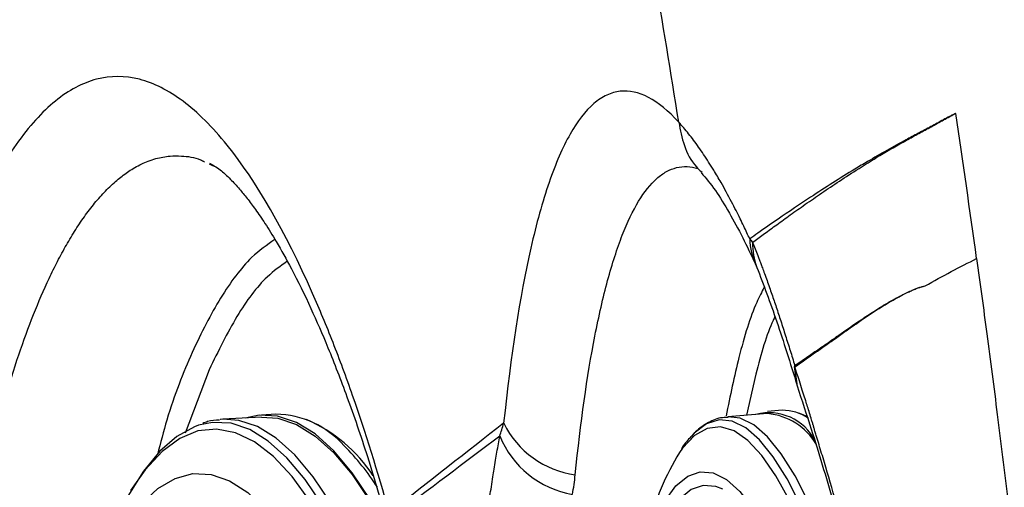
# Model space of a CAD drawing. Extents: x 526 to 613, y 487 to 635.
# Drawn here: x 601 to 604, y 551 to 552 of the extents above; entities that cross this region are included whole.
import ezdxf

# ---------------------------------------------------------------- set-up
doc = ezdxf.new("R2010")
doc.units = 0
doc.header["$MEASUREMENT"] = 0
doc.layers.add('1', color=4, linetype='Continuous')
doc.layers.add('STD TEST', color=3, linetype='Continuous')

# ---------------------------------------------------------------- blocks, each defined once
blk = doc.blocks.new('2023 VANGUARD')
at = {"layer": '1', "color": 3, "linetype": 'Continuous', "lineweight": 25}
for p, q in [((32.6705, -40.2367), (32.6808, -40.2416)), ((33.9476, -40.2559), (33.9465, -40.2591)), ((34.0863, -40.4948), (34.0907, -40.5046)), ((32.6701, -40.7697), (32.6082, -40.9343)), ((34.0876, -40.7813), (34.0639, -40.8877)), ((34.1943, -40.8052), (34.1885, -40.7615)), ((34.1948, -40.8064), (34.189, -40.7632)), ((32.8433, -40.8849), (32.8059, -40.887)), ((34.1182, -40.8834), (34.0152, -40.8916)), ((34.1561, -40.8749), (34.1178, -40.8779)), ((32.8062, -40.8924), (32.7054, -40.898))]:
    blk.add_line(p, q, dxfattribs=at)
at = {"layer": '1', "color": 3, "linetype": 'Continuous', "lineweight": 25, "flags": 128}
for points in [[(34.2226, -40.8914), (34.2023, -40.8831), (34.1987, -40.8821)], [(33.3373, -42.8229), (33.33, -42.6649), (33.3186, -42.5074), (33.3032, -42.3514), (33.2838, -42.1983), (33.2606, -42.049), (33.2339, -41.9048), (33.2037, -41.7668), (33.1703, -41.6361), (33.134, -41.5135), (33.0951, -41.4001), (33.0538, -41.2967), (33.0105, -41.2041), (32.9654, -41.123), (32.919, -41.0541), (32.8716, -40.9977), (32.8235, -40.9545), (32.7752, -40.9247), (32.7269, -40.9085), (32.6791, -40.906), (32.6422, -40.9137)], [(32.7054, -40.898), (32.6992, -40.8985), (32.6986, -40.8985)], [(33.3597, -42.8221), (33.3524, -42.6636), (33.341, -42.5055), (33.3255, -42.349), (33.3061, -42.1953), (33.2828, -42.0455), (33.2559, -41.9008), (33.2256, -41.7623), (33.1922, -41.6311), (33.1557, -41.5081), (33.1167, -41.3943), (33.0752, -41.2905), (33.0317, -41.1976), (32.9865, -41.1163), (32.94, -41.047), (32.8924, -40.9905), (32.8442, -40.9471), (32.7956, -40.9172), (32.7472, -40.9009), (32.7054, -40.898)], [(33.133, -41.1872), (33.0878, -41.1058), (33.0411, -41.0364), (32.9934, -40.9797), (32.945, -40.9362), (32.8963, -40.9062), (32.8477, -40.8899), (32.7996, -40.8874), (32.7637, -40.8948)], [(32.8062, -40.8924), (32.8479, -40.8953), (32.8964, -40.9116), (32.9449, -40.9415), (32.9931, -40.9849), (33.0407, -41.0414), (33.0873, -41.1107), (33.1325, -41.192), (33.1327, -41.1925)], [(34.5348, -42.8246), (34.5235, -42.6669), (34.5092, -42.5096), (34.4922, -42.3537), (34.4725, -42.2006), (34.4502, -42.0513), (34.4256, -41.907), (34.3988, -41.7687), (34.37, -41.6376), (34.3394, -41.5147), (34.3074, -41.4008), (34.274, -41.2969), (34.2396, -41.2037), (34.2045, -41.1219), (34.1689, -41.0522), (34.133, -40.9951), (34.0972, -40.9511), (34.0617, -40.9203), (34.0268, -40.9032), (33.9927, -40.8999), (33.9598, -40.9102), (33.9282, -40.9343), (33.9234, -40.9393)], [(34.5571, -42.8233), (34.5458, -42.6651), (34.5315, -42.5072), (34.5144, -42.3508), (34.4946, -42.1971), (34.4723, -42.0473), (34.4476, -41.9024), (34.4206, -41.7637), (34.3918, -41.6322), (34.3611, -41.5088), (34.3289, -41.3945), (34.2955, -41.2902), (34.261, -41.1967), (34.2257, -41.1147), (34.1899, -41.0447), (34.1539, -40.9874), (34.118, -40.9432), (34.0824, -40.9124), (34.0473, -40.8952), (34.0157, -40.8916)], [(32.6422, -40.9137), (32.6321, -40.9173), (32.5862, -40.9424), (32.5419, -40.9809), (32.4995, -41.0326), (32.4592, -41.0971), (32.4214, -41.174), (32.415, -41.1889)], [(33.3182, -42.8226), (33.3108, -42.6617), (33.299, -42.5013), (33.283, -42.3425), (33.2628, -42.1868), (33.2388, -42.0353), (33.2109, -41.8894), (33.1795, -41.7501), (33.1449, -41.6185), (33.1072, -41.4958), (33.0669, -41.383), (33.0241, -41.2809), (32.9794, -41.1903), (32.933, -41.112), (32.8852, -41.0467), (32.8366, -40.9948), (32.7875, -40.9567), (32.7382, -40.9329), (32.6892, -40.9234), (32.6409, -40.9283), (32.5936, -40.9476), (32.5478, -40.9812), (32.5037, -41.0287), (32.4662, -41.0827)], [(34.5169, -42.8246), (34.5053, -42.664), (34.4907, -42.5037), (34.4731, -42.3451), (34.4528, -42.1894), (34.4298, -42.0378), (34.4043, -41.8917), (34.3766, -41.7522), (34.3469, -41.6203), (34.3154, -41.4972), (34.2823, -41.3838), (34.248, -41.2811), (34.2127, -41.1899), (34.1767, -41.111), (34.1402, -41.0448), (34.1037, -40.9921), (34.0673, -40.9532), (34.0314, -40.9284), (33.9962, -40.918), (33.9621, -40.9219), (33.9293, -40.9403), (33.898, -40.9729), (33.89, -40.9839)], [(33.8356, -41.1401), (33.8518, -41.1105), (33.8809, -41.0709), (33.9117, -41.0453), (33.944, -41.0339), (33.9774, -41.0369), (34.0117, -41.0541), (34.0467, -41.0854), (34.0819, -41.1307), (34.1172, -41.1894), (34.1521, -41.2611), (34.1864, -41.3452), (34.2198, -41.4409), (34.2521, -41.5475), (34.2829, -41.664), (34.312, -41.7895), (34.3391, -41.9228), (34.364, -42.0628), (34.3866, -42.2084), (34.4065, -42.3583), (34.4236, -42.5112), (34.4379, -42.6658), (34.4491, -42.8208)], [(32.4477, -41.1802), (32.4526, -41.1725), (32.4938, -41.1183), (32.537, -41.0778), (32.5819, -41.0512), (32.628, -41.0389), (32.675, -41.0409), (32.7225, -41.0572), (32.77, -41.0877), (32.8172, -41.1321), (32.8636, -41.1901), (32.9089, -41.2611), (32.9527, -41.3445), (32.9946, -41.4397), (33.0342, -41.5458), (33.0712, -41.6619), (33.1053, -41.787), (33.1362, -41.92), (33.1636, -42.0599), (33.1873, -42.2054), (33.2072, -42.3553), (33.2229, -42.5083), (33.2345, -42.6631), (33.2417, -42.8183)], [(34.0026, -41.0794), (33.9845, -41.0721), (33.9518, -41.0692), (33.9202, -41.0804), (33.89, -41.1054), (33.8615, -41.1442), (33.8472, -41.1703)]]:
    blk.add_lwpolyline(points, dxfattribs=at)
at = {"layer": '1', "color": 3, "linetype": 'Continuous', "lineweight": 25}
for centre, radius, start, end in [((34.2447, -40.4258), 0.1727, 181.5691, 205.342), ((34.2551, -40.4432), 0.1755, 178.8606, 200.4731), ((34.239, -40.7463), 0.0528, 196.6927, 198.6467), ((34.2891, -40.7465), 0.1009, 186.8934, 188.7548), ((32.8387, -41.1266), 0.2418, 41.3067, 88.9043), ((34.1227, -41.0157), 0.1344, 27.0321, 104.8773), ((34.1036, -41.0476), 0.1648, 30.642, 84.9279), ((34.1582, -40.9877), 0.1129, 53.9967, 91.0786), ((32.7699, -41.2564), 0.3886, 32.9948, 66.854), ((33.6532, -40.7994), 0.2449, 206.4544, 262.1212), ((33.6538, -40.848), 0.248, 202.0023, 260.3905), ((32.5674, -41.4197), 0.6404, 32.6465, 44.9827), ((34.4739, -41.3415), 0.6847, 148.5145, 165.9528)]:
    blk.add_arc(centre, radius, start, end, dxfattribs=at)
for points, knots in [([(33.8882, -40.1286), (33.8676, -39.9994), (33.8263, -39.75), (33.7623, -39.3883), (33.7173, -39.1485), (33.6913, -39.0137), (33.684, -38.9763), (33.6723, -38.9164), (33.6516, -38.8117), (33.6094, -38.6024), (33.5466, -38.3039), (33.4675, -37.9466), (33.357, -37.4712), (33.2093, -36.8793), (33.017, -36.1729), (32.8503, -35.6087), (32.7479, -35.28), (32.7176, -35.1844)], [0.0993118, 0.0993118, 0.0993118, 0.0993118, 0.132827, 0.164077, 0.1933738, 0.195327, 0.1992332, 0.2031395, 0.210952, 0.226577, 0.257827, 0.289077, 0.320327, 0.382827, 0.445327, 0.507827, 0.5335151, 0.5335151, 0.5335151, 0.5335151]), ([(33.1373, -41.1408), (33.1071, -41.0328), (33.0753, -40.9315), (33.0256, -40.7893), (33.0087, -40.7436), (32.9741, -40.6554), (32.9564, -40.6128), (32.867, -40.4106), (32.7931, -40.2825), (32.6977, -40.1644), (32.6785, -40.143), (32.6403, -40.1051), (32.6213, -40.0886), (32.5645, -40.046), (32.5269, -40.027), (32.4519, -40.0077), (32.4143, -40.0077), (32.3415, -40.0267), (32.3061, -40.0456), (32.254, -40.0877), (32.2369, -40.1041), (32.203, -40.1415), (32.1862, -40.1627), (32.1368, -40.2326), (32.1055, -40.2877), (32.0456, -40.414), (32.0171, -40.4853), (31.9766, -40.6048), (31.9634, -40.6468), (31.9382, -40.7337), (31.9262, -40.7787), (31.8916, -40.9185), (31.8706, -41.0179), (31.8328, -41.2292), (31.816, -41.3421), (31.7739, -41.6897), (31.7562, -41.9355), (31.7499, -42.1956)], [0, 0, 0, 0, 0.0625, 0.0625, 0.09375, 0.09375, 0.125, 0.125, 0.25, 0.25, 0.28125, 0.28125, 0.3125, 0.3125, 0.375, 0.375, 0.4375, 0.4375, 0.5, 0.5, 0.53125, 0.53125, 0.5625, 0.5625, 0.625, 0.625, 0.6875, 0.6875, 0.71875, 0.71875, 0.75, 0.75, 0.8125, 0.8125, 0.875, 0.875, 1, 1, 1, 1]), ([(33.8882, -40.1286), (33.8339, -40.0694), (33.7834, -40.0431), (33.7243, -40.0496), (33.7127, -40.0529), (33.6899, -40.0635), (33.6786, -40.071), (33.6459, -40.0991), (33.6255, -40.1256), (33.5869, -40.1938), (33.5688, -40.2355), (33.5432, -40.3095), (33.535, -40.3362), (33.5192, -40.3929), (33.5116, -40.4228), (33.4757, -40.5806), (33.4523, -40.7317), (33.4339, -40.9085)], [0, 0, 0, 0, 0.25, 0.25, 0.3125, 0.3125, 0.375, 0.375, 0.5, 0.5, 0.625, 0.625, 0.6875, 0.6875, 0.75, 0.75, 1, 1, 1, 1]), ([(34.6066, -40.1054), (34.6063, -40.1056), (34.6058, -40.1058), (34.6051, -40.1061), (34.6041, -40.1066), (34.6019, -40.1077), (34.5972, -40.1101), (34.5878, -40.1149), (34.5744, -40.1222), (34.5583, -40.1311), (34.5368, -40.1428), (34.5096, -40.157), (34.4551, -40.186), (34.4001, -40.2169), (34.318, -40.266), (34.241, -40.315), (34.1567, -40.3717), (34.1037, -40.4083), (34.079, -40.4257), (34.072, -40.4306)], [0, 0, 0, 0, 0.001953, 0.00293, 0.003906, 0.007813, 0.015625, 0.031251, 0.062501, 0.093752, 0.125003, 0.187502, 0.250005, 0.437472, 0.500007, 0.712785, 0.867059, 0.962803, 1, 1, 1, 1]), ([(34.0796, -40.4397), (34.0887, -40.433), (34.1081, -40.4187), (34.1391, -40.3961), (34.1738, -40.3711), (34.2123, -40.3438), (34.2544, -40.3147), (34.3001, -40.2839), (34.3524, -40.2499), (34.4124, -40.2129), (34.4665, -40.1817), (34.5108, -40.1575), (34.5376, -40.1431), (34.5589, -40.1313), (34.5748, -40.1224), (34.5881, -40.1152), (34.5974, -40.1103), (34.602, -40.108), (34.6042, -40.1069), (34.6052, -40.1065), (34.6059, -40.1061), (34.6064, -40.1059), (34.6067, -40.1057)], [0, 0, 0, 0, 0.049377, 0.106106, 0.170187, 0.241616, 0.320394, 0.406519, 0.499988, 0.618206, 0.749992, 0.812495, 0.874996, 0.906247, 0.937498, 0.968749, 0.984374, 0.992187, 0.996094, 0.99707, 0.998047, 1, 1, 1, 1]), ([(34.072, -40.4306), (34.0697, -40.4254), (34.0645, -40.4143), (34.0563, -40.3969), (34.0469, -40.3776), (34.0363, -40.3566), (34.0198, -40.3245), (34.0005, -40.2891), (33.9807, -40.2556), (33.9656, -40.2315), (33.9526, -40.2116), (33.9396, -40.1928), (33.9266, -40.175), (33.9137, -40.1584), (33.9009, -40.1428), (33.8924, -40.1334), (33.8882, -40.1286)], [0, 0, 0, 0, 0.038095, 0.082232, 0.132389, 0.188549, 0.2507, 0.397883, 0.499996, 0.57116, 0.642362, 0.713632, 0.785001, 0.856499, 0.928155, 1, 1, 1, 1]), ([(33.8882, -40.1286), (33.8921, -40.1489), (33.9, -40.1901), (33.9226, -40.2342), (33.9428, -40.253), (33.9475, -40.2574)], [0, 0, 0, 0, 0.424659, 0.864496, 1, 1, 1, 1]), ([(31.9532, -42.2332), (31.9547, -42.1852), (31.9576, -42.0927), (31.9647, -41.9615), (31.9731, -41.8426), (31.9824, -41.7358), (31.9921, -41.6407), (32.0078, -41.5059), (32.0318, -41.3366), (32.0672, -41.1422), (32.1036, -40.9803), (32.14, -40.8447), (32.1759, -40.7297), (32.2143, -40.625), (32.2483, -40.5462), (32.2769, -40.488), (32.2999, -40.4456), (32.3242, -40.4054), (32.3498, -40.3678), (32.3767, -40.3332), (32.405, -40.3021), (32.4288, -40.2803), (32.4478, -40.2653), (32.4621, -40.2552), (32.4776, -40.2455), (32.4945, -40.2366), (32.5127, -40.2288), (32.5375, -40.2207), (32.566, -40.2155), (32.6047, -40.216), (32.6345, -40.219), (32.6547, -40.2291), (32.6581, -40.2308)], [0, 0, 0, 0, 0.039701, 0.076516, 0.110448, 0.1415, 0.169676, 0.194977, 0.263713, 0.328857, 0.390422, 0.439314, 0.488201, 0.537089, 0.585985, 0.611292, 0.637475, 0.664534, 0.692471, 0.721288, 0.750987, 0.781569, 0.794805, 0.809237, 0.824863, 0.841685, 0.859705, 0.878922, 0.914669, 0.942948, 0.990521, 1, 1, 1, 1]), ([(32.6707, -40.2344), (32.6796, -40.2393), (32.6956, -40.248), (32.7223, -40.2727), (32.7459, -40.2981), (32.7683, -40.3252), (32.7905, -40.3547), (32.8158, -40.3916), (32.8471, -40.4418), (32.8871, -40.5133), (32.9321, -40.6049), (32.9803, -40.7157), (33.0296, -40.8429), (33.083, -40.9976), (33.1181, -41.118), (33.1365, -41.1814)], [0, 0, 0, 0, 0.1067003, 0.1910896, 0.2527448, 0.2966719, 0.3420001, 0.3902671, 0.4448223, 0.5171089, 0.6085539, 0.6902568, 0.7826593, 0.8856236, 1, 1, 1, 1]), ([(33.6196, -41.042), (33.6334, -40.9059), (33.6503, -40.7861), (33.6808, -40.6305), (33.6917, -40.5826), (33.7096, -40.5169), (33.7157, -40.496), (33.7284, -40.4569), (33.7349, -40.4385), (33.755, -40.3872), (33.7691, -40.3579), (33.7989, -40.3088), (33.8145, -40.2892), (33.8393, -40.2672), (33.8478, -40.2611), (33.865, -40.2517), (33.8737, -40.2483), (33.9003, -40.2419), (33.9186, -40.2427), (33.9375, -40.2487)], [0, 0, 0, 0, 0.25, 0.25, 0.375, 0.375, 0.4375, 0.4375, 0.5, 0.5, 0.625, 0.625, 0.75, 0.75, 0.8125, 0.8125, 0.875, 0.875, 1, 1, 1, 1]), ([(33.9465, -40.2591), (33.9583, -40.2733), (33.9808, -40.3002), (34.0175, -40.3593), (34.0522, -40.4229), (34.0755, -40.4719), (34.0863, -40.4948)], [0, 0, 0, 0, 0.295088, 0.559585, 0.794504, 1, 1, 1, 1]), ([(32.8407, -40.4322), (32.8203, -40.4463), (32.7712, -40.4805), (32.6988, -40.5788), (32.6252, -40.7204), (32.5703, -40.859), (32.5438, -40.9593), (32.5357, -40.9898)], [0, 0, 0, 0, 0.169964, 0.411453, 0.652942, 0.894432, 1, 1, 1, 1]), ([(34.072, -40.4306), (34.0734, -40.4321), (34.076, -40.4352), (34.0784, -40.4382), (34.0796, -40.4397)], [0, 0, 0, 0, 0.50856, 1, 1, 1, 1]), ([(34.0796, -40.4397), (34.0817, -40.4452), (34.0861, -40.4568), (34.0906, -40.4681), (34.0929, -40.474)], [0, 0, 0, 0, 0.474501, 1, 1, 1, 1]), ([(34.0929, -40.474), (34.0942, -40.4772), (34.0968, -40.4838), (34.1008, -40.4944), (34.1053, -40.5066), (34.1107, -40.5215), (34.1189, -40.5441), (34.1291, -40.573), (34.141, -40.6078), (34.1528, -40.6437), (34.1648, -40.6812), (34.177, -40.7197), (34.185, -40.7457), (34.189, -40.7586)], [0, 0, 0, 0, 0.039029, 0.080707, 0.125034, 0.180547, 0.250086, 0.379306, 0.500152, 0.621467, 0.750025, 0.876561, 1, 1, 1, 1]), ([(32.8727, -40.4889), (32.8552, -40.5012), (32.8095, -40.5334), (32.7407, -40.6255), (32.6937, -40.7216), (32.6701, -40.7697)], [0, 0, 0, 0, 0.23718, 0.61859, 1, 1, 1, 1]), ([(34.6607, -40.4817), (34.6696, -40.5467), (34.688, -40.6813), (34.7148, -40.8894), (34.7419, -41.1076), (34.7683, -41.332), (34.7937, -41.5599), (34.8179, -41.7915), (34.8412, -42.0277), (34.8634, -42.2689), (34.8844, -42.515), (34.9041, -42.7658), (34.9225, -43.0228), (34.9395, -43.2859), (34.9549, -43.5553), (34.9685, -43.8292), (34.9803, -44.1078), (34.9902, -44.3912), (34.9981, -44.6792), (35.0039, -44.9719), (35.0076, -45.2693), (35.0077, -45.4691), (35.0078, -45.5697)], [0, 0, 0, 0, 0.038581, 0.079808, 0.12337, 0.167786, 0.212618, 0.258169, 0.304675, 0.352143, 0.400543, 0.449842, 0.500001, 0.551983, 0.604837, 0.658573, 0.713205, 0.768744, 0.825197, 0.88256, 0.940829, 1, 1, 1, 1]), ([(34.0907, -40.5045), (34.1079, -40.5497), (34.1423, -40.6402), (34.1771, -40.7522), (34.1945, -40.8082)], [0, 0, 0, 0, 0.499018, 1, 1, 1, 1]), ([(34.189, -40.7586), (34.1992, -40.7516), (34.2191, -40.738), (34.2482, -40.7182), (34.2732, -40.701), (34.2965, -40.6848), (34.3249, -40.665), (34.3615, -40.6395), (34.4032, -40.6123), (34.4367, -40.5924), (34.4609, -40.5793), (34.4763, -40.5714), (34.4899, -40.5651), (34.5011, -40.5603), (34.5107, -40.5568), (34.5191, -40.5542), (34.5245, -40.5531), (34.5271, -40.5526)], [0, 0, 0, 0, 0.086835, 0.170168, 0.249999, 0.304168, 0.375, 0.499999, 0.631029, 0.749995, 0.802481, 0.849992, 0.89038, 0.924994, 0.951983, 0.976984, 1, 1, 1, 1]), ([(34.1894, -40.7618), (34.1992, -40.755), (34.2187, -40.7414), (34.2477, -40.7212), (34.2764, -40.7012), (34.3049, -40.6811), (34.333, -40.661), (34.3657, -40.6382), (34.4027, -40.6136), (34.4372, -40.5928), (34.4648, -40.5776), (34.4821, -40.569), (34.4959, -40.5628), (34.5058, -40.5587), (34.5145, -40.5558), (34.5215, -40.5538), (34.5255, -40.553), (34.5272, -40.5527)], [0, 0, 0, 0, 0.083333, 0.166666, 0.249999, 0.333333, 0.416666, 0.499998, 0.624995, 0.749994, 0.812494, 0.874988, 0.907428, 0.937488, 0.964556, 0.985394, 1, 1, 1, 1]), ([(34.1096, -40.5561), (34.1031, -40.5687), (34.0789, -40.6155), (34.0449, -40.725), (34.0214, -40.8374), (34.0106, -40.8893)], [0, 0, 0, 0, 0.16488, 0.614187, 1, 1, 1, 1]), ([(34.1375, -40.6321), (34.1359, -40.6354), (34.1171, -40.6728), (34.1017, -40.7295), (34.0876, -40.7813)], [0, 0, 0, 0, 0.085986, 1, 1, 1, 1]), ([(33.3667, -41.3676), (33.3646, -41.4188), (33.3628, -41.4709), (33.3608, -41.5504), (33.3602, -41.5773), (33.3595, -41.6177), (33.3593, -41.6312), (33.359, -41.6512), (33.3589, -41.6579), (33.3587, -41.6678), (33.3586, -41.6711), (33.3585, -41.6759), (33.3585, -41.6775), (33.3584, -41.6808), (33.3584, -41.6834), (33.3585, -41.687), (33.3586, -41.6897), (33.3587, -41.6911), (33.359, -41.6955), (33.3592, -41.6984), (33.3597, -41.7063), (33.3599, -41.7107), (33.3603, -41.7188), (33.3605, -41.7226), (33.3609, -41.73), (33.3611, -41.7337), (33.3619, -41.7516), (33.3626, -41.7656), (33.3647, -41.8069), (33.3661, -41.8335), (33.3703, -41.9143), (33.3733, -41.969), (33.3836, -42.1343), (33.3918, -42.2449), (33.4058, -42.4124), (33.4107, -42.4686), (33.421, -42.5807), (33.4264, -42.6365), (33.4433, -42.8027), (33.4554, -42.912), (33.4812, -43.1279), (33.495, -43.2344), (33.5168, -43.3921), (33.5243, -43.4444), (33.5395, -43.5469), (33.5472, -43.5973), (33.5707, -43.7461), (33.5868, -43.842), (33.6202, -44.0273), (33.6374, -44.1167), (33.6641, -44.2461), (33.6731, -44.2884), (33.6911, -44.3703), (33.7002, -44.4101), (33.7277, -44.526), (33.7462, -44.5988), (33.7745, -44.7015), (33.784, -44.7347), (33.8031, -44.7989), (33.8224, -44.861), (33.842, -44.9185), (33.8615, -44.9734), (33.8712, -44.9995), (33.9005, -45.0741), (33.92, -45.1188), (33.9591, -45.1986), (33.9787, -45.2337), (34.0081, -45.2795), (34.0179, -45.2936), (34.0374, -45.3192), (34.047, -45.3308), (34.0758, -45.362), (34.0948, -45.3779), (34.1322, -45.401), (34.1506, -45.408), (34.178, -45.412), (34.1871, -45.4123), (34.2051, -45.4106), (34.214, -45.4087), (34.2403, -45.4), (34.2573, -45.3902), (34.2902, -45.3631), (34.3062, -45.3459), (34.3372, -45.3045), (34.3522, -45.2805), (34.3812, -45.2258), (34.3952, -45.195), (34.4218, -45.1281), (34.4344, -45.0919), (34.4523, -45.0338), (34.4582, -45.0138), (34.4695, -44.9726), (34.475, -44.9514), (34.4909, -44.8866), (34.5008, -44.8414), (34.5284, -44.7012), (34.544, -44.6014), (34.5701, -44.3911), (34.5806, -44.2802), (34.5963, -44.0569), (34.6016, -43.9438), (34.6062, -43.773), (34.6072, -43.7159), (34.608, -43.6013), (34.608, -43.5437), (34.6062, -43.3726), (34.6031, -43.2609), (34.5936, -43.0425), (34.5872, -42.9358), (34.5757, -42.7798), (34.5715, -42.7284), (34.5625, -42.6271), (34.5577, -42.5773), (34.5427, -42.4315), (34.5319, -42.3389), (34.5089, -42.1623), (34.4967, -42.0783), (34.4717, -41.9186), (34.4588, -41.8428), (34.4391, -41.7352), (34.4325, -41.7003), (34.4193, -41.6331), (34.4127, -41.6007), (34.3801, -41.4442), (34.3546, -41.3369), (34.3191, -41.1981), (34.3077, -41.1557), (34.286, -41.078), (34.2756, -41.0426), (34.261, -40.994), (34.2563, -40.9786), (34.2496, -40.9566), (34.2473, -40.9495), (34.2441, -40.9388), (34.243, -40.9353), (34.2413, -40.9298), (34.2408, -40.9279), (34.2399, -40.9247), (34.2396, -40.9235), (34.2391, -40.9214), (34.2389, -40.9207), (34.2385, -40.9191), (34.2384, -40.9183), (34.238, -40.9169), (34.2378, -40.9163), (34.2373, -40.9149), (34.2371, -40.9141), (34.2364, -40.9119), (34.2359, -40.9104), (34.2345, -40.906), (34.2336, -40.903), (34.2309, -40.894), (34.229, -40.888), (34.2238, -40.8708), (34.2204, -40.8602), (34.2048, -40.8105), (34.1953, -40.782), (34.189, -40.7632)], [0, 0, 0, 0, 0.007813, 0.007813, 0.011719, 0.011719, 0.013672, 0.013672, 0.014648, 0.014648, 0.015137, 0.015137, 0.015381, 0.015381, 0.015625, 0.015747, 0.015747, 0.015869, 0.015869, 0.016113, 0.016113, 0.016602, 0.016602, 0.01709, 0.01709, 0.017578, 0.017578, 0.019531, 0.019531, 0.023437, 0.023437, 0.03125, 0.03125, 0.046875, 0.046875, 0.054688, 0.054688, 0.0625, 0.0625, 0.078125, 0.078125, 0.09375, 0.09375, 0.101563, 0.101563, 0.109375, 0.109375, 0.125, 0.125, 0.140625, 0.140625, 0.148438, 0.148438, 0.15625, 0.15625, 0.171875, 0.171875, 0.179688, 0.179688, 0.1875, 0.195313, 0.195313, 0.203125, 0.203125, 0.21875, 0.21875, 0.234375, 0.234375, 0.242188, 0.242188, 0.25, 0.25, 0.265625, 0.265625, 0.28125, 0.28125, 0.289063, 0.289063, 0.296875, 0.296875, 0.3125, 0.3125, 0.328125, 0.328125, 0.34375, 0.34375, 0.359375, 0.359375, 0.375, 0.375, 0.382813, 0.382813, 0.390625, 0.390625, 0.40625, 0.40625, 0.4375, 0.4375, 0.46875, 0.46875, 0.5, 0.5, 0.515625, 0.515625, 0.53125, 0.53125, 0.5625, 0.5625, 0.59375, 0.59375, 0.609375, 0.609375, 0.625, 0.625, 0.65625, 0.65625, 0.6875, 0.6875, 0.71875, 0.71875, 0.734375, 0.734375, 0.75, 0.75, 0.8125, 0.8125, 0.84375, 0.84375, 0.875, 0.875, 0.890625, 0.890625, 0.898438, 0.898438, 0.902344, 0.902344, 0.904297, 0.904297, 0.905273, 0.905273, 0.905762, 0.905762, 0.90625, 0.90625, 0.907227, 0.907227, 0.908203, 0.908203, 0.910156, 0.910156, 0.914063, 0.914063, 0.921875, 0.921875, 0.9375, 0.9375, 1, 1, 1, 1]), ([(34.1959, -40.8113), (34.1957, -40.8109), (34.1948, -40.8095), (34.1948, -40.8077), (34.1948, -40.8064)], [0, 0, 0, 0, 0.263234, 1, 1, 1, 1]), ([(34.195, -40.8117), (34.2072, -40.8485), (34.2379, -40.9412), (34.2897, -41.1122), (34.3449, -41.3187), (34.3979, -41.5477), (34.447, -41.7958), (34.4907, -42.0586), (34.5279, -42.3303), (34.5582, -42.6077), (34.5812, -42.8872), (34.5966, -43.1654), (34.6042, -43.4396), (34.6042, -43.702), (34.5973, -43.9392), (34.5858, -44.1411), (34.572, -44.3047), (34.558, -44.434), (34.5434, -44.546), (34.5261, -44.658), (34.5028, -44.7832), (34.4725, -44.9127), (34.4439, -45.0068), (34.4208, -45.0692), (34.404, -45.1088), (34.3863, -45.1438), (34.373, -45.1661), (34.3661, -45.1763), (34.3673, -45.1762), (34.3677, -45.1762)], [0, 0, 0, 0, 0.027921, 0.070404, 0.113733, 0.158664, 0.205575, 0.253061, 0.300435, 0.348201, 0.396224, 0.443997, 0.492035, 0.540502, 0.586247, 0.626181, 0.660548, 0.689055, 0.711984, 0.738765, 0.773226, 0.815123, 0.85904, 0.881102, 0.903282, 0.92565, 0.951576, 0.982179, 1, 1, 1, 1]), ([(32.6972, -40.9001), (32.6867, -40.9006), (32.6718, -40.9012), (32.6577, -40.9072), (32.6535, -40.909)], [0, 0, 0, 0, 0.703685, 1, 1, 1, 1]), ([(33.4238, -40.9409), (33.4255, -40.9358), (33.4292, -40.925), (33.4323, -40.9142), (33.4339, -40.9085)], [0, 0, 0, 0, 0.467327, 1, 1, 1, 1]), ([(34.016, -40.8932), (34.0095, -40.8934), (33.99, -40.8938), (33.9597, -40.9086), (33.9345, -40.9257), (33.9224, -40.9406), (33.9198, -40.9439)], [0, 0, 0, 0, 0.178832, 0.533219, 0.896559, 1, 1, 1, 1]), ([(33.4165, -40.9833), (33.4178, -40.976), (33.4202, -40.962), (33.4226, -40.9477), (33.4238, -40.9409)], [0, 0, 0, 0, 0.519897, 1, 1, 1, 1]), ([(33.9198, -40.9439), (33.9117, -40.9519), (33.9029, -40.9605), (33.8956, -40.9731), (33.895, -40.974)], [0, 0, 0, 0, 0.9252856, 1, 1, 1, 1]), ([(33.3641, -41.3593), (33.3654, -41.3484), (33.3679, -41.3266), (33.3718, -41.2939), (33.3764, -41.2554), (33.3819, -41.2124), (33.3882, -41.1655), (33.3949, -41.1193), (33.4009, -41.08), (33.4057, -41.049), (33.4093, -41.026), (33.4128, -41.0048), (33.4153, -40.9902), (33.4165, -40.9833)], [0, 0, 0, 0, 0.08267, 0.166043, 0.249969, 0.378466, 0.499862, 0.619435, 0.749924, 0.821422, 0.87497, 0.940792, 1, 1, 1, 1])]:
    blk.add_open_spline(points, degree=3, knots=knots, dxfattribs=at)
for points in [[(34.6607, -40.4817), (34.6432, -40.3563), (34.6252, -40.2309), (34.6067, -40.1056)], [(34.5271, -40.5526), (34.5727, -40.527), (34.6172, -40.5033), (34.6607, -40.4817)], [(34.189, -40.7586), (34.1887, -40.7591), (34.1885, -40.76), (34.1885, -40.7615)], [(34.189, -40.7632), (34.189, -40.7623), (34.1892, -40.7619), (34.1894, -40.7618)], [(33.4339, -40.9085), (33.3397, -40.9815), (33.2409, -41.0587), (33.1373, -41.1408)], [(33.1419, -41.1522), (33.2403, -41.0789), (33.3341, -41.0086), (33.4238, -40.9409)], [(33.6124, -41.0925), (33.6155, -41.0756), (33.6179, -41.0588), (33.6196, -41.042)]]:
    blk.add_open_spline(points, degree=3, dxfattribs=at)
blk = doc.blocks.new('2023 VANGUARD HL')
at = {"layer": 'STD TEST', "color": 1}
blk.add_blockref('2023 VANGUARD', (43.5708, 87.1416), dxfattribs=at)

msp = doc.modelspace()

# ---------------------------------------------------------------- block references
at = {"layer": '1'}
msp.add_blockref('2023 VANGUARD HL', (525.5486, 504.5092), dxfattribs=at)

doc.saveas('drawing.dxf')
